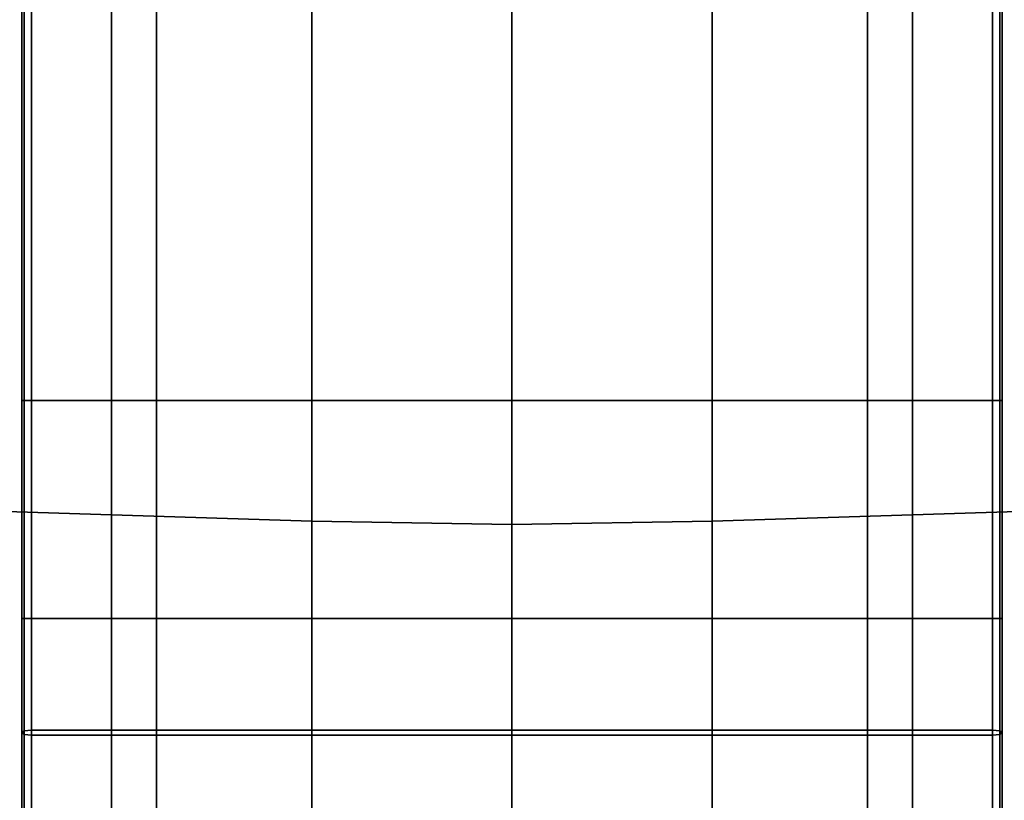
# Model space of a CAD drawing. Extents: x -0.359 to 0.369, y -0.38 to 0.352.
# Drawn here: x -0.04 to 0.04, y -0.167 to -0.103 of the extents above; entities that cross this region are included whole.
import ezdxf

# ---------------------------------------------------------------- set-up
doc = ezdxf.new("R2010")
doc.units = 0

msp = doc.modelspace()

# ---------------------------------------------------------------- linework, layer by layer
for points in [[(-0.049108, -0.043036, 0.261851), (-0.032787, -0.043338, 0.261851), (-0.032818, -0.143878, 0.261851), (-0.049154, -0.143356, 0.261851)], [(-0.049108, -0.043037, 0.349385), (-0.049154, -0.143358, 0.349068), (-0.032818, -0.14388, 0.349068), (-0.032787, -0.043339, 0.349385)], [(-0.016467, -0.043639, 0.261851), (-0.016482, -0.1444, 0.261851), (-0.032818, -0.143878, 0.261851), (-0.032787, -0.043338, 0.261851)], [(-0.016467, -0.043641, 0.349385), (-0.032787, -0.043339, 0.349385), (-0.032818, -0.14388, 0.349068), (-0.016482, -0.144402, 0.349068)], [(0.016175, -0.043639, 0.261851), (0.032496, -0.043338, 0.261851), (0.032526, -0.143878, 0.261851), (0.01619, -0.1444, 0.261851)], [(0.016175, -0.043641, 0.349385), (0.01619, -0.144402, 0.349068), (0.032526, -0.14388, 0.349068), (0.032496, -0.043339, 0.349385)], [(0.048817, -0.043036, 0.261851), (0.048863, -0.143356, 0.261851), (0.032526, -0.143878, 0.261851), (0.032496, -0.043338, 0.261851)], [(0.048817, -0.043037, 0.349385), (0.032496, -0.043339, 0.349385), (0.032526, -0.14388, 0.349068), (0.048863, -0.143358, 0.349068)], [(-0.016467, -0.043639, 0.261851), (-0.000146, -0.04379, 0.261851), (-0.000146, -0.144661, 0.261851), (-0.016482, -0.1444, 0.261851)], [(-0.016467, -0.043641, 0.349385), (-0.016482, -0.144402, 0.349068), (-0.000146, -0.144663, 0.349068), (-0.000146, -0.043792, 0.349385)], [(0.016175, -0.043639, 0.261851), (0.01619, -0.1444, 0.261851), (-0.000146, -0.144661, 0.261851), (-0.000146, -0.04379, 0.261851)], [(0.016175, -0.043641, 0.349385), (-0.000146, -0.043792, 0.349385), (-0.000146, -0.144663, 0.349068), (0.01619, -0.144402, 0.349068)], [(-0.038645, -0.09462, -0.034737), (-0.0493, -0.106341, -0.036347), (-0.044147, -0.096802, -0.035055), (-0.035012, -0.08962, -0.034085)], [(-0.038645, -0.09462, -0.034737), (-0.035012, -0.08962, -0.034085), (-0.039827, -0.099545, -0.034419), (-0.046216, -0.107986, -0.036347)], [(0.038353, -0.09462, -0.034737), (0.045925, -0.107986, -0.036347), (0.039535, -0.099545, -0.034419), (0.034721, -0.08962, -0.034085)], [(0.038353, -0.09462, -0.034737), (0.034721, -0.08962, -0.034085), (0.043856, -0.096802, -0.035055), (0.049008, -0.106341, -0.036347)], [(-0.038645, -0.09462, -0.034737), (-0.040491, -0.097162, -0.035283), (-0.05115, -0.108888, -0.037099), (-0.0493, -0.106341, -0.036347)], [(-0.038645, -0.09462, -0.034737), (-0.046216, -0.107986, -0.036347), (-0.048067, -0.110533, -0.037099), (-0.040491, -0.097162, -0.035283)], [(0.038353, -0.09462, -0.034737), (0.049008, -0.106341, -0.036347), (0.050859, -0.108888, -0.037099), (0.0402, -0.097162, -0.035283)], [(0.038353, -0.09462, -0.034737), (0.0402, -0.097162, -0.035283), (0.047775, -0.110533, -0.037099), (0.045925, -0.107986, -0.036347)], [(-0.040146, -0.096743, 0.218152), (-0.039945, -0.096743, 0.215152), (-0.039945, -0.134548, 0.215152), (-0.040146, -0.134548, 0.218152)], [(-0.040146, -0.096743, 0.218152), (-0.040146, -0.134548, 0.218152), (-0.039945, -0.134548, 0.221152), (-0.039945, -0.096743, 0.221152)], [(-0.039345, -0.096743, 0.214152), (-0.039345, -0.134548, 0.214152), (-0.039945, -0.134548, 0.215152), (-0.039945, -0.096743, 0.215152)], [(-0.039345, -0.096743, 0.222152), (-0.039945, -0.096743, 0.221152), (-0.039945, -0.134548, 0.221152), (-0.039345, -0.134548, 0.222152)], [(-0.039345, -0.096743, 0.214152), (-0.029145, -0.096743, 0.214152), (-0.029145, -0.134548, 0.214152), (-0.039345, -0.134548, 0.214152)], [(-0.039345, -0.096743, 0.222152), (-0.039345, -0.134548, 0.222152), (-0.029145, -0.134548, 0.222152), (-0.029145, -0.096743, 0.222152)], [(-0.000146, -0.096743, 0.222152), (-0.029145, -0.096743, 0.222152), (-0.029145, -0.134548, 0.222152), (-0.000146, -0.134548, 0.222152)], [(-0.000146, -0.096743, 0.214152), (-0.000146, -0.134548, 0.214152), (-0.029145, -0.134548, 0.214152), (-0.029145, -0.096743, 0.214152)], [(-0.000146, -0.096743, 0.222152), (-0.000146, -0.134548, 0.222152), (0.028853, -0.134548, 0.222152), (0.028853, -0.096743, 0.222152)], [(-0.000146, -0.096743, 0.214152), (0.028853, -0.096743, 0.214152), (0.028853, -0.134548, 0.214152), (-0.000146, -0.134548, 0.214152)], [(0.039053, -0.096743, 0.214152), (0.039053, -0.134548, 0.214152), (0.028853, -0.134548, 0.214152), (0.028853, -0.096743, 0.214152)], [(0.039053, -0.096743, 0.222152), (0.028853, -0.096743, 0.222152), (0.028853, -0.134548, 0.222152), (0.039053, -0.134548, 0.222152)], [(0.039053, -0.096743, 0.214152), (0.039654, -0.096743, 0.215152), (0.039654, -0.134548, 0.215152), (0.039053, -0.134548, 0.214152)], [(0.039053, -0.096743, 0.222152), (0.039053, -0.134548, 0.222152), (0.039654, -0.134548, 0.221152), (0.039654, -0.096743, 0.221152)], [(0.039854, -0.096743, 0.218152), (0.039654, -0.096743, 0.221152), (0.039654, -0.134548, 0.221152), (0.039854, -0.134548, 0.218152)], [(0.039854, -0.096743, 0.218152), (0.039854, -0.134548, 0.218152), (0.039654, -0.134548, 0.215152), (0.039654, -0.096743, 0.215152)], [(-0.072664, -0.145371, -0.041178), (-0.046216, -0.107986, -0.036347), (-0.039827, -0.099545, -0.034419), (-0.071267, -0.143448, -0.039157)], [(-0.070801, -0.142807, -0.035835), (-0.071267, -0.143448, -0.039157), (-0.039827, -0.099545, -0.034419), (-0.041651, -0.102684, -0.03138)], [(0.07051, -0.142807, -0.035835), (0.04136, -0.102684, -0.03138), (0.039535, -0.099545, -0.034419), (0.070976, -0.143448, -0.039157)], [(0.072373, -0.145371, -0.041178), (0.070976, -0.143448, -0.039157), (0.039535, -0.099545, -0.034419), (0.045925, -0.107986, -0.036347)], [(-0.040146, -0.152331, 0.218152), (-0.039945, -0.152331, 0.221152), (-0.039945, -0.134548, 0.221152), (-0.040146, -0.134548, 0.218152)], [(-0.040146, -0.152331, 0.218152), (-0.040146, -0.134548, 0.218152), (-0.039945, -0.134548, 0.215152), (-0.039945, -0.152331, 0.215152)], [(-0.039345, -0.152331, 0.222152), (-0.039345, -0.134548, 0.222152), (-0.039945, -0.134548, 0.221152), (-0.039945, -0.152331, 0.221152)], [(-0.039345, -0.152331, 0.214152), (-0.039945, -0.152331, 0.215152), (-0.039945, -0.134548, 0.215152), (-0.039345, -0.134548, 0.214152)], [(-0.039345, -0.152331, 0.222152), (-0.029145, -0.152331, 0.222152), (-0.029145, -0.134548, 0.222152), (-0.039345, -0.134548, 0.222152)], [(-0.039345, -0.152331, 0.214152), (-0.039345, -0.134548, 0.214152), (-0.029145, -0.134548, 0.214152), (-0.029145, -0.152331, 0.214152)], [(-0.000146, -0.152331, 0.214152), (-0.029145, -0.152331, 0.214152), (-0.029145, -0.134548, 0.214152), (-0.000146, -0.134548, 0.214152)], [(-0.000146, -0.152331, 0.222152), (-0.000146, -0.134548, 0.222152), (-0.029145, -0.134548, 0.222152), (-0.029145, -0.152331, 0.222152)], [(-0.000146, -0.152331, 0.214152), (-0.000146, -0.134548, 0.214152), (0.028853, -0.134548, 0.214152), (0.028853, -0.152331, 0.214152)], [(-0.000146, -0.152331, 0.222152), (0.028853, -0.152331, 0.222152), (0.028853, -0.134548, 0.222152), (-0.000146, -0.134548, 0.222152)], [(0.039053, -0.152331, 0.222152), (0.039053, -0.134548, 0.222152), (0.028853, -0.134548, 0.222152), (0.028853, -0.152331, 0.222152)], [(0.039053, -0.152331, 0.214152), (0.028853, -0.152331, 0.214152), (0.028853, -0.134548, 0.214152), (0.039053, -0.134548, 0.214152)], [(0.039053, -0.152331, 0.222152), (0.039654, -0.152331, 0.221152), (0.039654, -0.134548, 0.221152), (0.039053, -0.134548, 0.222152)], [(0.039053, -0.152331, 0.214152), (0.039053, -0.134548, 0.214152), (0.039654, -0.134548, 0.215152), (0.039654, -0.152331, 0.215152)], [(0.039854, -0.152331, 0.218152), (0.039654, -0.152331, 0.215152), (0.039654, -0.134548, 0.215152), (0.039854, -0.134548, 0.218152)], [(0.039854, -0.152331, 0.218152), (0.039854, -0.134548, 0.218152), (0.039654, -0.134548, 0.221152), (0.039654, -0.152331, 0.221152)], [(-0.049172, -0.183026, 0.261851), (-0.049154, -0.143356, 0.261851), (-0.032818, -0.143878, 0.261851), (-0.03283, -0.183635, 0.261851)], [(-0.049172, -0.183029, 0.348118), (-0.03283, -0.183637, 0.348118), (-0.032818, -0.14388, 0.349068), (-0.049154, -0.143358, 0.349068)], [(0.048881, -0.183026, 0.261851), (0.032538, -0.183635, 0.261851), (0.032526, -0.143878, 0.261851), (0.048863, -0.143356, 0.261851)], [(0.048881, -0.183029, 0.348118), (0.048863, -0.143358, 0.349068), (0.032526, -0.14388, 0.349068), (0.032538, -0.183637, 0.348118)], [(-0.016488, -0.184244, 0.261851), (-0.03283, -0.183635, 0.261851), (-0.032818, -0.143878, 0.261851), (-0.016482, -0.1444, 0.261851)], [(-0.016488, -0.184246, 0.348118), (-0.016482, -0.144402, 0.349068), (-0.032818, -0.14388, 0.349068), (-0.03283, -0.183637, 0.348118)], [(-0.016488, -0.184244, 0.261851), (-0.016482, -0.1444, 0.261851), (-0.000146, -0.144661, 0.261851), (-0.000146, -0.184548, 0.261851)], [(-0.016488, -0.184246, 0.348118), (-0.000146, -0.184551, 0.348118), (-0.000146, -0.144663, 0.349068), (-0.016482, -0.144402, 0.349068)], [(0.016196, -0.184244, 0.261851), (-0.000146, -0.184548, 0.261851), (-0.000146, -0.144661, 0.261851), (0.01619, -0.1444, 0.261851)], [(0.016196, -0.184246, 0.348118), (0.01619, -0.144402, 0.349068), (-0.000146, -0.144663, 0.349068), (-0.000146, -0.184551, 0.348118)], [(0.016196, -0.184244, 0.261851), (0.01619, -0.1444, 0.261851), (0.032526, -0.143878, 0.261851), (0.032538, -0.183635, 0.261851)], [(0.016196, -0.184246, 0.348118), (0.032538, -0.183637, 0.348118), (0.032526, -0.14388, 0.349068), (0.01619, -0.144402, 0.349068)], [(-0.040146, -0.152331, 0.218152), (-0.039945, -0.152331, 0.215152), (-0.039945, -0.161806, 0.215513), (-0.040146, -0.161657, 0.218482)], [(-0.040146, -0.152331, 0.218152), (-0.040146, -0.161657, 0.218482), (-0.039945, -0.161509, 0.221452), (-0.039945, -0.152331, 0.221152)], [(-0.039345, -0.152331, 0.222152), (-0.039945, -0.152331, 0.221152), (-0.039945, -0.161509, 0.221452), (-0.039345, -0.161459, 0.222441)], [(-0.039345, -0.152331, 0.214152), (-0.039345, -0.161855, 0.214523), (-0.039945, -0.161806, 0.215513), (-0.039945, -0.152331, 0.215152)], [(-0.039345, -0.152331, 0.222152), (-0.039345, -0.161459, 0.222441), (-0.029145, -0.161459, 0.222441), (-0.029145, -0.152331, 0.222152)], [(-0.039345, -0.152331, 0.214152), (-0.029145, -0.152331, 0.214152), (-0.029145, -0.161855, 0.214523), (-0.039345, -0.161855, 0.214523)], [(-0.000146, -0.152331, 0.214152), (-0.000146, -0.161855, 0.214523), (-0.029145, -0.161855, 0.214523), (-0.029145, -0.152331, 0.214152)], [(-0.000146, -0.152331, 0.222152), (-0.029145, -0.152331, 0.222152), (-0.029145, -0.161459, 0.222441), (-0.000146, -0.161459, 0.222441)], [(-0.000146, -0.152331, 0.214152), (0.028853, -0.152331, 0.214152), (0.028853, -0.161855, 0.214523), (-0.000146, -0.161855, 0.214523)], [(-0.000146, -0.152331, 0.222152), (-0.000146, -0.161459, 0.222441), (0.028853, -0.161459, 0.222441), (0.028853, -0.152331, 0.222152)], [(0.039053, -0.152331, 0.222152), (0.028853, -0.152331, 0.222152), (0.028853, -0.161459, 0.222441), (0.039053, -0.161459, 0.222441)], [(0.039053, -0.152331, 0.214152), (0.039053, -0.161855, 0.214523), (0.028853, -0.161855, 0.214523), (0.028853, -0.152331, 0.214152)], [(0.039053, -0.152331, 0.222152), (0.039053, -0.161459, 0.222441), (0.039654, -0.161509, 0.221452), (0.039654, -0.152331, 0.221152)], [(0.039053, -0.152331, 0.214152), (0.039654, -0.152331, 0.215152), (0.039654, -0.161806, 0.215513), (0.039053, -0.161855, 0.214523)], [(0.039854, -0.152331, 0.218152), (0.039654, -0.152331, 0.221152), (0.039654, -0.161509, 0.221452), (0.039854, -0.161657, 0.218482)], [(0.039854, -0.152331, 0.218152), (0.039854, -0.161657, 0.218482), (0.039654, -0.161806, 0.215513), (0.039654, -0.152331, 0.215152)], [(-0.039345, -0.1733, 0.223308), (-0.039345, -0.161459, 0.222441), (-0.039945, -0.161509, 0.221452), (-0.039945, -0.173498, 0.222349)], [(-0.039345, -0.1733, 0.223308), (-0.029145, -0.1733, 0.223308), (-0.029145, -0.161459, 0.222441), (-0.039345, -0.161459, 0.222441)], [(-0.000146, -0.1733, 0.223308), (-0.000146, -0.161459, 0.222441), (-0.029145, -0.161459, 0.222441), (-0.029145, -0.1733, 0.223308)], [(-0.000146, -0.1733, 0.223308), (0.028853, -0.1733, 0.223308), (0.028853, -0.161459, 0.222441), (-0.000146, -0.161459, 0.222441)], [(0.039053, -0.1733, 0.223308), (0.039053, -0.161459, 0.222441), (0.028853, -0.161459, 0.222441), (0.028853, -0.1733, 0.223308)], [(0.039053, -0.1733, 0.223308), (0.039654, -0.173498, 0.222349), (0.039654, -0.161509, 0.221452), (0.039053, -0.161459, 0.222441)], [(-0.040146, -0.174092, 0.219472), (-0.039945, -0.173498, 0.222349), (-0.039945, -0.161509, 0.221452), (-0.040146, -0.161657, 0.218482)], [(-0.040146, -0.174092, 0.219472), (-0.040146, -0.161657, 0.218482), (-0.039945, -0.161806, 0.215513), (-0.039945, -0.174686, 0.216595)], [(-0.039345, -0.174884, 0.215636), (-0.039945, -0.174686, 0.216595), (-0.039945, -0.161806, 0.215513), (-0.039345, -0.161855, 0.214523)], [(-0.039345, -0.174884, 0.215636), (-0.039345, -0.161855, 0.214523), (-0.029145, -0.161855, 0.214523), (-0.029145, -0.174884, 0.215636)], [(-0.000146, -0.174884, 0.215636), (-0.029145, -0.174884, 0.215636), (-0.029145, -0.161855, 0.214523), (-0.000146, -0.161855, 0.214523)], [(-0.000146, -0.174884, 0.215636), (-0.000146, -0.161855, 0.214523), (0.028853, -0.161855, 0.214523), (0.028853, -0.174884, 0.215636)], [(0.039053, -0.174884, 0.215636), (0.028853, -0.174884, 0.215636), (0.028853, -0.161855, 0.214523), (0.039053, -0.161855, 0.214523)], [(0.039053, -0.174884, 0.215636), (0.039053, -0.161855, 0.214523), (0.039654, -0.161806, 0.215513), (0.039654, -0.174686, 0.216595)], [(0.039854, -0.174092, 0.219472), (0.039854, -0.161657, 0.218482), (0.039654, -0.161509, 0.221452), (0.039654, -0.173498, 0.222349)], [(0.039854, -0.174092, 0.219472), (0.039654, -0.174686, 0.216595), (0.039654, -0.161806, 0.215513), (0.039854, -0.161657, 0.218482)]]:
    msp.add_3dface(points)

doc.saveas('drawing.dxf')
